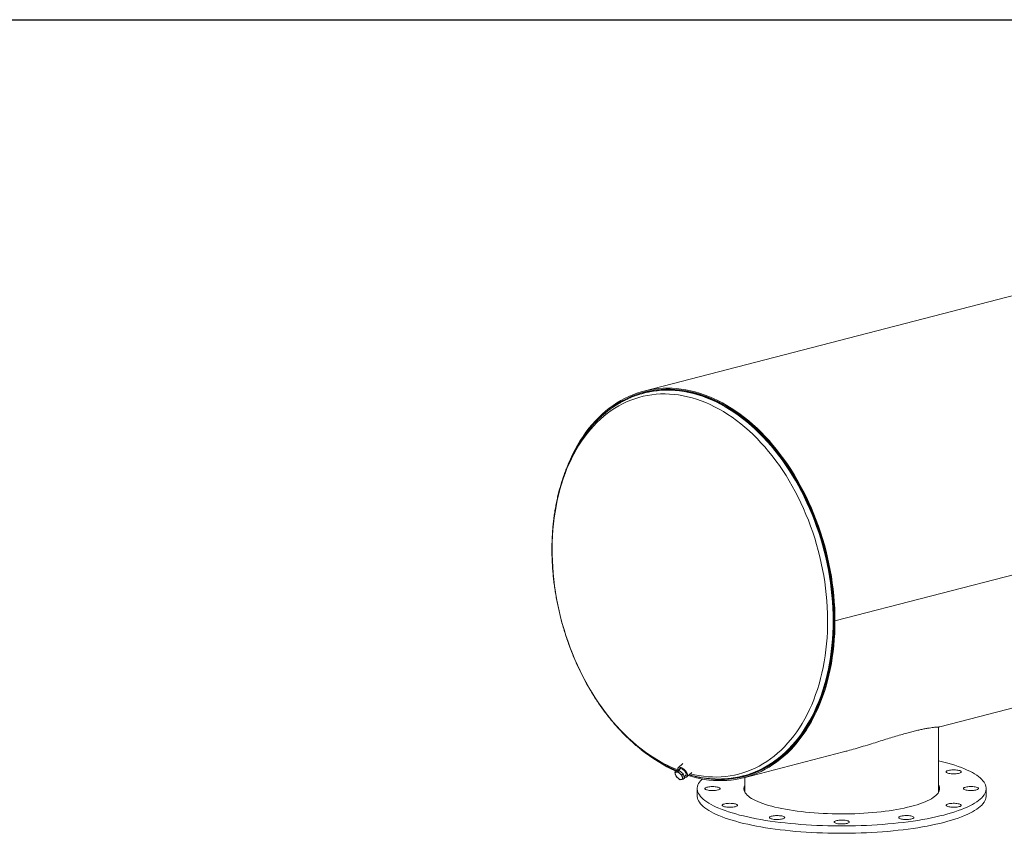
# Model space of a CAD drawing. Units: inches. Extents: x 10 to 210, y 10 to 158.
# Drawn here: x 91 to 155, y 104 to 158 of the extents above; entities that cross this region are included whole.
import ezdxf

# ---------------------------------------------------------------- set-up
doc = ezdxf.new("R2010")
doc.units = ezdxf.units.IN
doc.header["$LTSCALE"] = 20
doc.header["$MEASUREMENT"] = 0
doc.layers.add('FORMAT', color=7, linetype='Continuous')

msp = doc.modelspace()

# ---------------------------------------------------------------- linework, layer by layer
at = {"color": 7, "linetype": 'Continuous', "lineweight": 15}
for p, q in [((177.493, 144.9366), (131.6885, 133.0815)), ((131.7197, 132.9608), (131.685, 132.9518)), ((131.8662, 133.0481), (131.7078, 133.0071)), ((202.9475, 133.1641), (144.2576, 117.974)), ((202.9475, 133.1631), (144.2576, 117.973)), ((151.1551, 111.0055), (196.9555, 122.8595)), ((144.2048, 117.9877), (144.2576, 117.974)), ((144.2067, 117.9872), (144.2048, 117.9867)), ((144.2576, 117.973), (144.2048, 117.9867)), ((151.0748, 106.7225), (151.0748, 111.0014)), ((138.2656, 107.6695), (144.8256, 109.3673)), ((134.0899, 108.2705), (133.9379, 108.1252)), ((134.2507, 108.6092), (133.9492, 108.321)), ((133.7288, 108.0212), (133.8059, 108.0949)), ((133.8142, 108.0327), (133.7288, 108.0212)), ((133.7288, 108.0212), (133.7576, 107.8763)), ((133.7576, 107.8763), (133.8086, 107.7525)), ((133.9988, 108.1391), (133.8059, 108.0949)), ((133.8086, 107.7525), (133.9338, 107.6297)), ((133.9217, 108.0654), (133.8142, 108.0327)), ((133.9217, 108.0654), (133.9988, 108.1391)), ((134.0469, 107.9426), (133.9217, 108.0654)), ((133.9338, 107.6297), (134.0812, 107.5281)), ((134.2713, 107.9147), (133.9988, 108.1391)), ((134.1942, 107.841), (134.0469, 107.9426)), ((134.0812, 107.5281), (134.1665, 107.5396)), ((134.1665, 107.5396), (134.274, 107.5723)), ((134.1942, 107.841), (134.2713, 107.9147)), ((134.223, 107.6961), (134.1942, 107.841)), ((134.274, 107.5723), (134.223, 107.6961)), ((134.3511, 107.646), (134.2713, 107.9147)), ((134.274, 107.5723), (134.3511, 107.646)), ((134.3289, 107.7208), (134.4786, 107.8639)), ((134.5227, 107.721), (134.8341, 108.0187)), ((138.1997, 107.7812), (138.2344, 107.7902)), ((138.2464, 107.7439), (138.4048, 107.7849)), ((138.3248, 107.6848), (138.3248, 106.7225)), ((135.1998, 106.9542), (135.1998, 106.4712)), ((154.1998, 106.4712), (154.1998, 106.9542))]:
    msp.add_line(p, q, dxfattribs=at)
at = {"color": 8, "linetype": 'Continuous', "lineweight": 15, "flags": 128}
for points in [[(134.7379, 107.9268), (135.0095, 107.8631), (135.3071, 107.8062), (135.6041, 107.7627), (135.9, 107.7329), (136.1947, 107.7167), (136.4878, 107.714), (136.779, 107.725), (137.0679, 107.7497), (137.3543, 107.7879), (137.6378, 107.8396), (137.9182, 107.9049), (138.1951, 107.9835), (138.4682, 108.0755), (138.7373, 108.1808), (139.002, 108.2991), (139.262, 108.4305), (139.5171, 108.5747), (139.7671, 108.7316), (140.0115, 108.901), (140.2503, 109.0828), (140.483, 109.2767), (140.7095, 109.4825), (140.9295, 109.7001), (141.1428, 109.9291), (141.3491, 110.1694), (141.5482, 110.4206), (141.7399, 110.6825), (141.9241, 110.9549), (142.1004, 111.2373), (142.2687, 111.5296), (142.4288, 111.8314), (142.5806, 112.1423), (142.7239, 112.4621), (142.8585, 112.7904), (142.9843, 113.1268), (143.1012, 113.471), (143.209, 113.8225), (143.3075, 114.1811), (143.3968, 114.5463), (143.4767, 114.9178), (143.5471, 115.295), (143.6079, 115.6777), (143.6591, 116.0655), (143.7006, 116.4578), (143.7324, 116.8542), (143.7545, 117.2544), (143.7667, 117.6579), (143.7692, 118.0643), (143.7618, 118.4731), (143.7447, 118.8839), (143.7177, 119.2962), (143.6811, 119.7096), (143.6347, 120.1236), (143.5787, 120.5379), (143.5131, 120.9519), (143.4379, 121.3652), (143.3533, 121.7774), (143.2594, 122.188), (143.1562, 122.5965), (143.0439, 123.0025), (142.9226, 123.4057), (142.7923, 123.8055), (142.6534, 124.2015), (142.5058, 124.5933), (142.3498, 124.9804), (142.1855, 125.3625), (142.0132, 125.7391), (141.833, 126.1099), (141.645, 126.4743), (141.4495, 126.8321), (141.2468, 127.1829), (141.037, 127.5262), (140.8203, 127.8616), (140.597, 128.1889), (140.3674, 128.5077), (140.1316, 128.8176), (139.89, 129.1183), (139.6428, 129.4095), (139.3902, 129.6908), (139.1326, 129.9619), (138.8702, 130.2226), (138.6033, 130.4726), (138.3321, 130.7116), (138.0571, 130.9393), (137.7784, 131.1555), (137.4965, 131.36), (137.2115, 131.5525), (136.9238, 131.7328), (136.6337, 131.9008), (136.3415, 132.0562), (136.0476, 132.199), (135.7522, 132.3288), (135.4557, 132.4457), (135.1584, 132.5494), (134.8606, 132.6398), (134.5626, 132.717), (134.2648, 132.7806), (133.9675, 132.8308), (133.671, 132.8675), (133.3756, 132.8905), (133.0817, 132.8999), (132.7895, 132.8958), (132.4994, 132.8779), (132.2117, 132.8465), (131.9267, 132.8015), (131.6448, 132.743), (131.3661, 132.671), (131.0911, 132.5857), (130.8199, 132.4871), (130.553, 132.3753), (130.2906, 132.2504), (130.033, 132.1126), (129.7804, 131.962), (129.5332, 131.7988), (129.2916, 131.6232), (129.0558, 131.4354), (128.8261, 131.2355), (128.6029, 131.0237), (128.3862, 130.8004), (128.1764, 130.5657), (127.9736, 130.32), (127.7782, 130.0633), (127.5902, 129.7962), (127.41, 129.5187), (127.2376, 129.2313), (127.0734, 128.9342), (126.9174, 128.6278), (126.7698, 128.3124), (126.6309, 127.9884), (126.5006, 127.656), (126.3793, 127.3157), (126.267, 126.9677), (126.1638, 126.6126), (126.0698, 126.2507), (125.9853, 125.8823), (125.9101, 125.5079), (125.8445, 125.1278), (125.7885, 124.7426), (125.7421, 124.3525), (125.7054, 123.9581), (125.6785, 123.5597), (125.6614, 123.1578), (125.654, 122.7528), (125.6565, 122.3452), (125.6687, 121.9353), (125.6908, 121.5237), (125.7226, 121.1108), (125.7641, 120.697), (125.8153, 120.2828), (125.8761, 119.8686), (125.9465, 119.4549), (126.0264, 119.0421), (126.1157, 118.6307), (126.2142, 118.2211), (126.322, 117.8137), (126.4388, 117.4091), (126.5646, 117.0076), (126.6993, 116.6096), (126.8425, 116.2157), (126.9943, 115.8261), (127.1545, 115.4415), (127.3228, 115.0621), (127.4991, 114.6883), (127.6833, 114.3207), (127.875, 113.9595), (128.0741, 113.6052), (128.2804, 113.2581), (128.4937, 112.9187), (128.7137, 112.5873), (128.9402, 112.2642), (129.1729, 111.9498), (129.4116, 111.6445), (129.6561, 111.3485), (129.906, 111.0622), (130.1612, 110.786), (130.4212, 110.52), (130.6859, 110.2646), (130.955, 110.0201), (131.2281, 109.7867), (131.505, 109.5647), (131.7853, 109.3544), (132.0689, 109.1558), (132.3553, 108.9694), (132.6442, 108.7952), (132.9354, 108.6335), (133.2285, 108.4844), (133.5232, 108.3481), (133.8191, 108.2247), (133.9164, 108.1871)], [(138.4933, 107.8651), (138.7361, 107.9469), (139.008, 108.0522), (139.2756, 108.1707), (139.5385, 108.3022), (139.7965, 108.4467), (140.0494, 108.6039), (140.2967, 108.7738), (140.5383, 108.956), (140.7739, 109.1505), (141.0033, 109.3569), (141.2262, 109.5752), (141.4423, 109.805), (141.6515, 110.0462), (141.8535, 110.2983), (142.0482, 110.5613), (142.2352, 110.8348), (142.4143, 111.1184), (142.5855, 111.412), (142.7485, 111.7152), (142.9032, 112.0276), (143.0493, 112.3489), (143.1867, 112.6789), (143.3154, 113.017), (143.435, 113.3631), (143.5456, 113.7166), (143.6469, 114.0773), (143.7389, 114.4447), (143.8215, 114.8184), (143.8946, 115.1981), (143.9581, 115.5833), (144.012, 115.9736), (144.0561, 116.3687), (144.0905, 116.768), (144.115, 117.1712), (144.1298, 117.5778), (144.1347, 117.9874), (144.1298, 118.3995), (144.115, 118.8137), (144.0905, 119.2296), (144.0561, 119.6467), (144.012, 120.0646), (143.9581, 120.4828), (143.8946, 120.9009), (143.8215, 121.3184), (143.7389, 121.7349), (143.6469, 122.1499), (143.5456, 122.5631), (143.435, 122.9738), (143.3154, 123.3818), (143.1867, 123.7865), (143.0493, 124.1876), (142.9032, 124.5846), (142.7485, 124.9771), (142.5855, 125.3646), (142.4143, 125.7468), (142.2352, 126.1232), (142.0482, 126.4935), (141.8535, 126.8572), (141.6515, 127.2139), (141.4423, 127.5634), (141.2262, 127.9051), (141.0033, 128.2387), (140.7739, 128.5639), (140.5383, 128.8803), (140.2967, 129.1877), (140.0494, 129.4855), (139.7965, 129.7736), (139.5385, 130.0516), (139.2756, 130.3193), (139.008, 130.5763), (138.7361, 130.8224), (138.4601, 131.0572), (138.1804, 131.2807), (137.8971, 131.4924), (137.6108, 131.6922), (137.3215, 131.8799), (137.0297, 132.0553), (136.7357, 132.2181), (136.4397, 132.3683), (136.1422, 132.5056), (135.8434, 132.6299), (135.5436, 132.7411), (135.2431, 132.839), (134.9423, 132.9236), (134.6416, 132.9947), (134.3411, 133.0523), (134.0413, 133.0963), (133.7425, 133.1267), (133.4449, 133.1434), (133.149, 133.1464), (132.855, 133.1358), (132.5632, 133.1115), (132.2739, 133.0735), (131.9875, 133.0219), (131.9695, 133.0182)]]:
    msp.add_lwpolyline(points, dxfattribs=at)
at = {"color": 7, "linetype": 'Continuous', "lineweight": 15, "flags": 128}
for points in [[(144.2576, 117.974), (144.2527, 118.3879), (144.2379, 118.8039), (144.2134, 119.2216), (144.179, 119.6405), (144.1349, 120.0602), (144.0811, 120.4803), (144.0176, 120.9002), (143.9446, 121.3195), (143.862, 121.7379), (143.7701, 122.1548), (143.6688, 122.5698), (143.5583, 122.9825), (143.4387, 123.3925), (143.3101, 123.7992), (143.1728, 124.2023), (143.0267, 124.6014), (142.8721, 124.996), (142.7091, 125.3857), (142.538, 125.77), (142.3588, 126.1487), (142.1718, 126.5212), (141.9772, 126.8873), (141.7751, 127.2464), (141.5659, 127.5982), (141.3497, 127.9424), (141.1267, 128.2786), (140.8972, 128.6064), (140.6614, 128.9255), (140.4196, 129.2355), (140.1721, 129.5361), (139.919, 129.827), (139.6607, 130.1079), (139.3974, 130.3785), (139.1295, 130.6385), (138.8571, 130.8876), (138.5806, 131.1256), (138.3004, 131.3522), (138.0166, 131.5671), (137.7295, 131.7702), (137.4396, 131.9612), (137.147, 132.1399), (136.8522, 132.3062), (136.5554, 132.4598), (136.2568, 132.6006), (135.957, 132.7285), (135.6561, 132.8433), (135.3544, 132.9448), (135.0524, 133.0331), (134.7503, 133.1079), (134.4484, 133.1692), (134.1471, 133.217), (133.8467, 133.2512), (133.5475, 133.2717), (133.2498, 133.2785), (132.9539, 133.2717), (132.6602, 133.2512), (132.3689, 133.2171), (132.0804, 133.1694), (131.7949, 133.1081), (131.5128, 133.0333), (131.2344, 132.9451), (130.96, 132.8435), (130.6898, 132.7288), (130.4242, 132.601), (130.1634, 132.4602), (129.9076, 132.3066), (129.6573, 132.1404), (129.4126, 131.9616), (129.1738, 131.7707), (128.9411, 131.5676), (128.7149, 131.3527), (128.4953, 131.1261), (128.2825, 130.8882), (128.0768, 130.6391), (127.8785, 130.3791), (127.6877, 130.1086), (127.5046, 129.8277), (127.3294, 129.5368), (127.1623, 129.2362), (127.0035, 128.9262), (126.8532, 128.6072), (126.7114, 128.2794), (126.7039, 128.2611)], [(144.2048, 117.9877), (144.1999, 118.3992), (144.1852, 118.8129), (144.1608, 119.2282), (144.1266, 119.6447), (144.0828, 120.062), (144.0293, 120.4797), (143.9662, 120.8972), (143.8935, 121.3142), (143.8114, 121.7301), (143.72, 122.1447), (143.6193, 122.5573), (143.5094, 122.9677), (143.3905, 123.3753), (143.2627, 123.7797), (143.1261, 124.1806), (142.9809, 124.5773), (142.8271, 124.9697), (142.6651, 125.3571), (142.4949, 125.7393), (142.3168, 126.1158), (142.1308, 126.4863), (141.9373, 126.8502), (141.7364, 127.2073), (141.5284, 127.5571), (141.3134, 127.8994), (141.0917, 128.2336), (140.8635, 128.5595), (140.6291, 128.8768), (140.3886, 129.1851), (140.1425, 129.484), (139.8909, 129.7732), (139.634, 130.0525), (139.3723, 130.3216), (139.1058, 130.5801), (138.835, 130.8278), (138.5601, 131.0644), (138.2815, 131.2897), (137.9993, 131.5034), (137.7139, 131.7053), (137.4256, 131.8953), (137.1347, 132.073), (136.8415, 132.2383), (136.5464, 132.391), (136.2496, 132.5311), (135.9514, 132.6582), (135.6522, 132.7723), (135.3523, 132.8733), (135.052, 132.961), (134.7516, 133.0354), (134.4515, 133.0964), (134.1519, 133.1439), (133.8532, 133.1779), (133.5556, 133.1983), (133.2596, 133.2051), (132.9654, 133.1983), (132.6733, 133.1779), (132.3837, 133.144), (132.0968, 133.0965), (131.813, 133.0356), (131.5325, 132.9612), (131.2557, 132.8735), (130.9829, 132.7726), (130.7142, 132.6585), (130.4501, 132.5314), (130.1908, 132.3914), (129.9365, 132.2387), (129.6876, 132.0734), (129.4443, 131.8957), (129.2068, 131.7058), (128.9755, 131.5039), (128.8193, 131.3575)], [(134.8255, 107.8132), (134.9131, 107.7891), (135.2132, 107.7153), (135.5131, 107.6549), (135.8124, 107.6079), (136.1108, 107.5744), (136.408, 107.5544), (136.7037, 107.5481), (136.9975, 107.5553), (137.2893, 107.5761), (137.5785, 107.6104), (137.8651, 107.6582), (138.1485, 107.7195), (138.4287, 107.7941), (138.7051, 107.8821), (138.9776, 107.9833), (139.2459, 108.0976), (139.5097, 108.2249), (139.7687, 108.3651), (140.0226, 108.518), (140.2711, 108.6834), (140.5141, 108.8612), (140.7512, 109.0512), (140.9822, 109.2531), (141.2068, 109.4669), (141.4249, 109.6921), (141.6361, 109.9287), (141.8403, 110.1763), (142.0372, 110.4347), (142.2266, 110.7037), (142.4084, 110.9829), (142.5823, 111.272), (142.7482, 111.5707), (142.9058, 111.8788), (143.0551, 112.1958), (143.1958, 112.5215), (143.3278, 112.8555), (143.4509, 113.1975), (143.5651, 113.5471), (143.6703, 113.9039), (143.7662, 114.2675), (143.8528, 114.6376), (143.93, 115.0138), (143.9978, 115.3957), (144.056, 115.7828), (144.1046, 116.1748), (144.1435, 116.5712), (144.1728, 116.9716), (144.1923, 117.3757), (144.202, 117.7829), (144.202, 118.1929), (144.1923, 118.6052), (144.1728, 119.0193), (144.1435, 119.4349), (144.1046, 119.8515), (144.056, 120.2686), (143.9978, 120.6859), (143.93, 121.1028), (143.8528, 121.519), (143.7662, 121.9339), (143.6703, 122.3472), (143.5651, 122.7584), (143.4509, 123.1671), (143.3278, 123.5728), (143.1958, 123.9752), (143.0551, 124.3737), (142.9058, 124.768), (142.7482, 125.1577), (142.5823, 125.5423), (142.4084, 125.9214), (142.2266, 126.2947), (142.0372, 126.6617), (141.8403, 127.022), (141.6361, 127.3753), (141.4249, 127.7213), (141.2068, 128.0594), (140.9822, 128.3894), (140.7512, 128.7109), (140.5141, 129.0236), (140.2711, 129.3272), (140.0226, 129.6213), (139.7687, 129.9056), (139.5097, 130.1798), (139.2459, 130.4436), (138.9776, 130.6968), (138.7051, 130.9391), (138.4287, 131.1702), (138.1485, 131.3899), (137.8651, 131.5979), (137.5785, 131.794), (137.2893, 131.9781), (136.9975, 132.1498), (136.7037, 132.3092), (136.408, 132.4559), (136.1108, 132.5898), (135.8124, 132.7108), (135.5131, 132.8187), (135.2132, 132.9135), (134.9131, 132.995), (134.6131, 133.0631), (134.3134, 133.1178), (134.0145, 133.1591), (133.7165, 133.1868), (133.4199, 133.2009), (133.125, 133.2015), (132.832, 133.1885), (132.5413, 133.162), (132.2531, 133.1219), (131.9679, 133.0683), (131.6858, 133.0014), (131.4072, 132.921), (131.1324, 132.8274), (130.8616, 132.7206), (130.5952, 132.6007), (130.3335, 132.4679), (130.0766, 132.3223), (129.825, 132.1641), (129.5788, 131.9934), (129.3383, 131.8103), (129.1038, 131.6152), (128.9183, 131.4484)], [(138.2344, 107.7902), (138.5025, 107.8662), (138.7782, 107.9585), (139.0498, 108.0641), (139.317, 108.1828), (139.5796, 108.3146), (139.8373, 108.4593), (140.0898, 108.6167), (140.3368, 108.7867), (140.5781, 108.969), (140.8135, 109.1636), (141.0425, 109.3702), (141.2651, 109.5885), (141.481, 109.8183), (141.6899, 110.0595), (141.8916, 110.3117), (142.0859, 110.5746), (142.2727, 110.848), (142.4516, 111.1316), (142.6226, 111.4251), (142.7853, 111.7281), (142.9397, 112.0404), (143.0857, 112.3617), (143.2229, 112.6914), (143.3513, 113.0294), (143.4708, 113.3753), (143.5812, 113.7286), (143.6824, 114.0891), (143.7742, 114.4562), (143.8567, 114.8297), (143.9297, 115.2091), (143.9931, 115.5941), (144.0469, 115.9841), (144.0909, 116.3789), (144.1253, 116.7779), (144.1498, 117.1808), (144.1645, 117.5871), (144.1695, 117.9963), (144.1645, 118.4082), (144.1498, 118.8221), (144.1253, 119.2376), (144.0909, 119.6544), (144.0469, 120.072), (143.9931, 120.4899), (143.9297, 120.9077), (143.8567, 121.3249), (143.7742, 121.741), (143.6824, 122.1558), (143.5812, 122.5686), (143.4708, 122.9791), (143.3513, 123.3867), (143.2229, 123.7912), (143.0857, 124.192), (142.9397, 124.5888), (142.7853, 124.981), (142.6226, 125.3683), (142.4516, 125.7503), (142.2727, 126.1265), (142.0859, 126.4966), (141.8916, 126.8601), (141.6899, 127.2167), (141.481, 127.566), (141.2651, 127.9076), (141.0425, 128.2411), (140.8135, 128.5663), (140.5781, 128.8826), (140.3368, 129.1899), (140.0898, 129.4878), (139.8373, 129.7759), (139.5796, 130.0539), (139.317, 130.3217), (139.0498, 130.5787), (138.7782, 130.8249), (138.5025, 131.0599), (138.2231, 131.2835), (137.9401, 131.4954), (137.6541, 131.6954), (137.3651, 131.8833), (137.0736, 132.0589), (136.7799, 132.2221), (136.4842, 132.3725), (136.187, 132.5102), (135.8884, 132.6348), (135.5888, 132.7464), (135.2886, 132.8447), (134.9881, 132.9297), (134.6876, 133.0012), (134.3873, 133.0593), (134.0877, 133.1038), (133.7891, 133.1347), (133.4917, 133.152), (133.1959, 133.1556), (132.902, 133.1455), (132.6104, 133.1218), (132.3212, 133.0844), (132.0349, 133.0335), (131.7518, 132.969), (131.7197, 132.9608)], [(134.6088, 107.8033), (134.7503, 107.7605), (135.0524, 107.6789), (135.3544, 107.6108), (135.6561, 107.5563), (135.957, 107.5153), (136.2568, 107.4879), (136.5554, 107.4742), (136.8522, 107.4742), (137.147, 107.4878), (137.4396, 107.5151), (137.7295, 107.556), (138.0166, 107.6105), (138.3004, 107.6786), (138.5806, 107.7601), (138.8571, 107.8549), (139.1295, 107.9631), (139.3974, 108.0843), (139.6607, 108.2187), (139.919, 108.3659), (140.1721, 108.5258), (140.4196, 108.6983), (140.6614, 108.8831), (140.8972, 109.0801), (141.1267, 109.2891), (141.3497, 109.5099), (141.5659, 109.7422), (141.7751, 109.9857), (141.9772, 110.2402), (142.1718, 110.5055), (142.3588, 110.7813), (142.538, 111.0672), (142.7091, 111.3629), (142.8721, 111.6683), (143.0267, 111.9828), (143.1728, 112.3063), (143.3101, 112.6383), (143.4387, 112.9785), (143.5583, 113.3265), (143.6688, 113.682), (143.7701, 114.0446), (143.862, 114.4139), (143.9446, 114.7896), (144.0176, 115.1711), (144.0811, 115.5582), (144.1349, 115.9503), (144.179, 116.3472), (144.2134, 116.7483), (144.2379, 117.1533), (144.2527, 117.5617), (144.2576, 117.973)], [(134.748, 107.8333), (134.7516, 107.8323), (135.052, 107.7512), (135.3523, 107.6835), (135.6522, 107.6292), (135.9514, 107.5885), (136.2496, 107.5613), (136.5464, 107.5476), (136.8415, 107.5476), (137.1347, 107.5612), (137.4256, 107.5883), (137.7139, 107.629), (137.9993, 107.6832), (138.2815, 107.7508), (138.5601, 107.8319), (138.835, 107.9262), (139.1058, 108.0337), (139.3723, 108.1543), (139.634, 108.2879), (139.8909, 108.4342), (140.1425, 108.5932), (140.3886, 108.7647), (140.6291, 108.9485), (140.8635, 109.1444), (141.0917, 109.3522), (141.3134, 109.5717), (141.5284, 109.8027), (141.7364, 110.0448), (141.9373, 110.2979), (142.1308, 110.5617), (142.3168, 110.8359), (142.4949, 111.1201), (142.6651, 111.4142), (142.8271, 111.7178), (142.9809, 112.0306), (143.1261, 112.3522), (143.2627, 112.6823), (143.3905, 113.0206), (143.5094, 113.3666), (143.6193, 113.7201), (143.72, 114.0806), (143.8114, 114.4479), (143.8935, 114.8213), (143.9662, 115.2007), (144.0293, 115.5856), (144.0828, 115.9755), (144.1266, 116.3701), (144.1608, 116.769), (144.1852, 117.1716), (144.1999, 117.5777), (144.2048, 117.9867)], [(134.332, 107.7104), (134.3417, 107.7069), (134.3959, 107.6929), (134.4446, 107.69), (134.4862, 107.6985), (134.5193, 107.7179), (134.5427, 107.7476), (134.5557, 107.7866), (134.5578, 107.8337), (134.5489, 107.8871), (134.5294, 107.945), (134.4999, 108.0056), (134.4614, 108.0667), (134.4152, 108.1262), (134.3629, 108.1821), (134.3063, 108.2326), (134.2473, 108.2758), (134.1879, 108.3104), (134.1302, 108.3351), (134.076, 108.3491), (134.0273, 108.352), (133.9857, 108.3435), (133.9526, 108.3241), (133.9292, 108.2944), (133.9162, 108.2554), (133.9141, 108.2083), (133.923, 108.1549), (133.9334, 108.1208)], [(134.382, 107.7715), (134.4111, 107.7742), (134.4431, 107.7879), (134.4655, 107.8125), (134.4771, 107.8468), (134.4774, 107.8893), (134.4665, 107.9379), (134.4448, 107.9904), (134.4133, 108.0443), (134.3735, 108.0972), (134.3273, 108.1465), (134.2768, 108.1899), (134.2244, 108.2254), (134.1726, 108.2514), (134.1237, 108.2666), (134.08, 108.2703), (134.0437, 108.2623), (134.0163, 108.2431), (133.9992, 108.2135), (133.9933, 108.1781)], [(151.0748, 108.7771), (151.1551, 108.7581), (151.4173, 108.6928), (151.6697, 108.6249), (151.9118, 108.5546), (152.1434, 108.4819), (152.364, 108.407), (152.5734, 108.33), (152.7712, 108.2509), (152.9572, 108.1699), (153.131, 108.0872), (153.2925, 108.0028), (153.4414, 107.9168), (153.5775, 107.8294), (153.7005, 107.7408), (153.8103, 107.651), (153.9067, 107.5601), (153.9897, 107.4684), (154.0589, 107.376), (154.1145, 107.2829), (154.1562, 107.1893), (154.1841, 107.0954), (154.198, 107.0012), (154.198, 106.9071), (154.1841, 106.8129), (154.1562, 106.719), (154.1145, 106.6254), (154.0589, 106.5323), (153.9897, 106.4399), (153.9067, 106.3482), (153.8103, 106.2573), (153.7005, 106.1675), (153.5775, 106.0789), (153.4414, 105.9915), (153.2925, 105.9055), (153.131, 105.8211), (152.9572, 105.7384), (152.7712, 105.6574), (152.5734, 105.5784), (152.364, 105.5013), (152.1434, 105.4264), (151.9118, 105.3537), (151.6697, 105.2834), (151.4173, 105.2155)], [(151.9316, 108.1791), (152.0151, 108.183), (152.0999, 108.1832), (152.1836, 108.1796), (152.2637, 108.1724), (152.338, 108.1619), (152.4044, 108.1482), (152.4609, 108.1318), (152.5059, 108.1132), (152.538, 108.0929), (152.5565, 108.0715), (152.5607, 108.0496), (152.5505, 108.0278), (152.5263, 108.0067), (152.4886, 107.9871), (152.4387, 107.9693), (152.3779, 107.954), (152.3079, 107.9416), (152.2309, 107.9324), (152.149, 107.9267), (152.0645, 107.9247), (151.98, 107.9264), (151.8978, 107.9318), (151.8202, 107.9407), (151.7496, 107.9529), (151.688, 107.9679), (151.6371, 107.9855), (151.5984, 108.005), (151.573, 108.026), (151.5616, 108.0477), (151.5646, 108.0697), (151.5819, 108.0912), (151.613, 108.1116), (151.6569, 108.1303), (151.7125, 108.1469), (151.7781, 108.1608), (151.8518, 108.1717), (151.9316, 108.1791)], [(133.8142, 108.0327), (133.7939, 108.0256), (133.7769, 108.0144), (133.7637, 107.9993), (133.7543, 107.9805), (133.7489, 107.9584), (133.7477, 107.9334), (133.7506, 107.9059), (133.7576, 107.8763)], [(134.1665, 107.5396), (134.1868, 107.5467), (134.2037, 107.5579), (134.217, 107.573), (134.2264, 107.5918), (134.2318, 107.6139), (134.233, 107.6389), (134.2301, 107.6665), (134.223, 107.6961)], [(151.4173, 105.2155), (151.1551, 105.1502), (150.8834, 105.0875), (150.6026, 105.0276), (150.3131, 104.9705), (150.0155, 104.9163), (149.71, 104.8651), (149.3972, 104.817), (149.0774, 104.772), (148.7513, 104.7302), (148.4192, 104.6917), (148.0816, 104.6564), (147.7391, 104.6246), (147.3921, 104.5962), (147.0412, 104.5712), (146.6868, 104.5498), (146.3295, 104.5318), (145.9698, 104.5174), (145.6083, 104.5066), (145.2454, 104.4994), (144.8818, 104.4958), (144.5178, 104.4958), (144.1541, 104.4994), (143.7913, 104.5066), (143.4297, 104.5174), (143.07, 104.5318), (142.7128, 104.5498), (142.3584, 104.5712), (142.0075, 104.5962), (141.6605, 104.6246), (141.318, 104.6564), (140.9804, 104.6917), (140.6483, 104.7302), (140.3221, 104.772), (140.0024, 104.817), (139.6896, 104.8651), (139.3841, 104.9163), (139.0864, 104.9705), (138.797, 105.0276), (138.5162, 105.0875), (138.2445, 105.1502), (137.9823, 105.2155), (137.7299, 105.2834), (137.4878, 105.3537), (137.2562, 105.4264), (137.0356, 105.5013), (136.8262, 105.5784), (136.6284, 105.6574), (136.4424, 105.7384), (136.2685, 105.8211), (136.107, 105.9055), (135.9581, 105.9915), (135.8221, 106.0789), (135.6991, 106.1675), (135.5893, 106.2573), (135.4928, 106.3482), (135.4099, 106.4399), (135.3406, 106.5323), (135.2851, 106.6254), (135.2433, 106.719), (135.2155, 106.8129), (135.2015, 106.9071), (135.2015, 107.0012), (135.2155, 107.0954), (135.2433, 107.1893), (135.2851, 107.2829), (135.3406, 107.376), (135.4099, 107.4684), (135.4928, 107.5601), (135.5131, 107.5804)], [(136.0704, 106.8292), (135.9906, 106.8366), (135.9169, 106.8475), (135.8513, 106.8614), (135.7957, 106.8779), (135.7517, 106.8967), (135.7207, 106.9171), (135.7034, 106.9386), (135.7004, 106.9606), (135.7118, 106.9823), (135.7372, 107.0033), (135.7759, 107.0228), (135.8268, 107.0403), (135.8884, 107.0554), (135.959, 107.0676), (136.0366, 107.0765), (136.1188, 107.0819), (136.2033, 107.0836), (136.2878, 107.0815), (136.3697, 107.0759), (136.4467, 107.0667), (136.5166, 107.0543), (136.5774, 107.039), (136.6274, 107.0212), (136.665, 107.0016), (136.6893, 106.9805), (136.6995, 106.9587), (136.6953, 106.9368), (136.6768, 106.9154), (136.6446, 106.8951), (136.5997, 106.8765), (136.5432, 106.8601), (136.4768, 106.8464), (136.4025, 106.8359), (136.3223, 106.8287), (136.2387, 106.8251), (136.1539, 106.8253), (136.0704, 106.8292)], [(149.2518, 105.776), (149.0351, 105.7225), (148.809, 105.6716), (148.574, 105.6235), (148.3306, 105.5783), (148.0793, 105.5361), (147.8207, 105.4969), (147.5554, 105.4609), (147.2839, 105.4281), (147.0068, 105.3987), (146.7247, 105.3726), (146.4382, 105.3499), (146.1479, 105.3307), (145.8545, 105.315), (145.5586, 105.3029), (145.2608, 105.2943), (144.9619, 105.2894), (144.6623, 105.288), (144.3629, 105.2903), (144.0641, 105.2961), (143.7668, 105.3056), (143.4714, 105.3186), (143.1788, 105.3352), (142.8894, 105.3552), (142.6039, 105.3788), (142.323, 105.4057), (142.0472, 105.436), (141.7772, 105.4696), (141.5135, 105.5064), (141.2567, 105.5463), (141.0074, 105.5893), (140.766, 105.6353), (140.5332, 105.6841), (140.3094, 105.7356), (140.0951, 105.7898), (139.8908, 105.8465), (139.6969, 105.9056), (139.5138, 105.967), (139.342, 106.0305), (139.1818, 106.096), (139.0335, 106.1634), (138.8975, 106.2325), (138.774, 106.3031), (138.6634, 106.3752), (138.5659, 106.4485), (138.4816, 106.5229), (138.4109, 106.5983), (138.3537, 106.6744), (138.3103, 106.7511), (138.2807, 106.8283), (138.265, 106.9057), (138.2633, 106.9832), (138.2755, 107.0607), (138.3016, 107.1379), (138.3248, 107.1858)], [(151.0748, 107.1858), (151.1058, 107.1187), (151.1285, 107.0414), (151.1372, 106.9638), (151.1319, 106.8863), (151.1128, 106.8089), (151.0797, 106.7319), (151.0329, 106.6553), (150.9723, 106.5794), (150.8981, 106.5042), (150.8105, 106.4301), (150.7097, 106.3571), (150.5959, 106.2853), (150.4693, 106.2151), (150.3301, 106.1464), (150.1788, 106.0795), (150.0157, 106.0144), (149.841, 105.9514), (149.6552, 105.8906), (149.4586, 105.8321), (149.2518, 105.776)], [(153.3292, 107.0792), (153.409, 107.0717), (153.4827, 107.0609), (153.5483, 107.0469), (153.6039, 107.0304), (153.6478, 107.0116), (153.6789, 106.9912), (153.6962, 106.9697), (153.6992, 106.9477), (153.6878, 106.926), (153.6624, 106.9051), (153.6237, 106.8855), (153.5728, 106.868), (153.5111, 106.8529), (153.4405, 106.8407), (153.363, 106.8318), (153.2808, 106.8265), (153.1962, 106.8247), (153.1118, 106.8268), (153.0299, 106.8324), (152.9529, 106.8416), (152.8829, 106.854), (152.8221, 106.8693), (152.7722, 106.8871), (152.7345, 106.9068), (152.7103, 106.9278), (152.7001, 106.9496), (152.7043, 106.9715), (152.7227, 106.9929), (152.7549, 107.0132), (152.7999, 107.0318), (152.8564, 107.0482), (152.9227, 107.0619), (152.9971, 107.0724), (153.0772, 107.0796), (153.1609, 107.0832), (153.2457, 107.083), (153.3292, 107.0792)], [(151.4173, 104.7326), (151.1551, 104.6673), (150.8834, 104.6046), (150.6026, 104.5446), (150.3131, 104.4875), (150.0155, 104.4334), (149.71, 104.3822), (149.3972, 104.334), (149.0774, 104.289), (148.7513, 104.2472), (148.4192, 104.2087), (148.0816, 104.1735), (147.7391, 104.1416), (147.3921, 104.1132), (147.0412, 104.0883), (146.6868, 104.0668), (146.3295, 104.0489), (145.9698, 104.0345), (145.6083, 104.0237), (145.2454, 104.0165), (144.8818, 104.0129), (144.5178, 104.0129), (144.1541, 104.0165), (143.7913, 104.0237), (143.4297, 104.0345), (143.07, 104.0489), (142.7128, 104.0668), (142.3584, 104.0883), (142.0075, 104.1132), (141.6605, 104.1416), (141.318, 104.1735), (140.9804, 104.2087), (140.6483, 104.2472), (140.3221, 104.289), (140.0024, 104.334), (139.6896, 104.3822), (139.3841, 104.4334), (139.0864, 104.4875), (138.797, 104.5446), (138.5162, 104.6046), (138.2445, 104.6673), (137.9823, 104.7326), (137.7299, 104.8004), (137.4878, 104.8708), (137.2562, 104.9434), (137.0356, 105.0183), (136.8262, 105.0954), (136.6284, 105.1745), (136.4424, 105.2554), (136.2685, 105.3382), (136.107, 105.4226), (135.9581, 105.5085), (135.8221, 105.5959), (135.6991, 105.6846), (135.5893, 105.7744), (135.4928, 105.8652), (135.4099, 105.9569), (135.3406, 106.0494), (135.2851, 106.1425), (135.2433, 106.236), (135.2155, 106.33), (135.2015, 106.4241), (135.1998, 106.4712)], [(154.1998, 106.4712), (154.198, 106.4241), (154.1841, 106.33), (154.1562, 106.236), (154.1145, 106.1425), (154.0589, 106.0494), (153.9897, 105.9569), (153.9067, 105.8652), (153.8103, 105.7744), (153.7005, 105.6846), (153.5775, 105.5959), (153.4414, 105.5085), (153.2925, 105.4226), (153.131, 105.3382), (152.9572, 105.2554), (152.7712, 105.1745), (152.5734, 105.0954), (152.364, 105.0183), (152.1434, 104.9434), (151.9118, 104.8708), (151.6697, 104.8004), (151.4173, 104.7326)], [(137.468, 105.7292), (137.3845, 105.7253), (137.2997, 105.7252), (137.216, 105.7287), (137.1358, 105.7359), (137.0615, 105.7464), (136.9952, 105.7601), (136.9387, 105.7765), (136.8937, 105.7951), (136.8615, 105.8154), (136.8431, 105.8368), (136.8389, 105.8587), (136.8491, 105.8805), (136.8733, 105.9016), (136.911, 105.9212), (136.9609, 105.939), (137.0217, 105.9543), (137.0916, 105.9667), (137.1687, 105.9759), (137.2506, 105.9816), (137.335, 105.9836), (137.4196, 105.9819), (137.5018, 105.9765), (137.5793, 105.9676), (137.6499, 105.9554), (137.7116, 105.9404), (137.7625, 105.9228), (137.8012, 105.9033), (137.8266, 105.8823), (137.838, 105.8606), (137.835, 105.8386), (137.8177, 105.8172), (137.7866, 105.7967), (137.7427, 105.778), (137.6871, 105.7614), (137.6215, 105.7475), (137.5477, 105.7366), (137.468, 105.7292)], [(152.4146, 105.9457), (152.4692, 105.9289), (152.5121, 105.91), (152.5421, 105.8894), (152.5582, 105.8679), (152.56, 105.8459), (152.5474, 105.8242), (152.5209, 105.8034), (152.4811, 105.784), (152.4292, 105.7666), (152.3668, 105.7518), (152.2955, 105.7399), (152.2175, 105.7313), (152.135, 105.7262), (152.0504, 105.7248), (151.9661, 105.7271), (151.8845, 105.7331), (151.8079, 105.7426), (151.7387, 105.7552), (151.6787, 105.7708), (151.6298, 105.7887), (151.5932, 105.8085), (151.5701, 105.8296), (151.5611, 105.8514), (151.5665, 105.8733), (151.5861, 105.8947), (151.6194, 105.9149), (151.6654, 105.9333), (151.7228, 105.9495), (151.7899, 105.9629), (151.8648, 105.9732), (151.9453, 105.9801), (152.0292, 105.9833), (152.114, 105.9829), (152.1972, 105.9787), (152.2766, 105.9709), (152.3497, 105.9598), (152.4146, 105.9457)], [(140.8033, 104.9574), (140.7385, 104.9433), (140.6654, 104.9322), (140.586, 104.9244), (140.5028, 104.9202), (140.418, 104.9198), (140.3341, 104.923), (140.2535, 104.9299), (140.1787, 104.9402), (140.1116, 104.9536), (140.0542, 104.9698), (140.0082, 104.9882), (139.9749, 105.0084), (139.9553, 105.0298), (139.9499, 105.0517), (139.9589, 105.0735), (139.982, 105.0946), (140.0185, 105.1144), (140.0675, 105.1323), (140.1275, 105.1479), (140.1967, 105.1605), (140.2732, 105.17), (140.3548, 105.176), (140.4392, 105.1783), (140.5238, 105.1769), (140.6063, 105.1718), (140.6843, 105.1632), (140.7556, 105.1513), (140.818, 105.1365), (140.8699, 105.1191), (140.9097, 105.0997), (140.9362, 105.0789), (140.9488, 105.0572), (140.947, 105.0352), (140.9309, 105.0137), (140.9009, 104.9931), (140.858, 104.9742), (140.8033, 104.9574)], [(149.4327, 105.0824), (149.4477, 105.0608), (149.4483, 105.0389), (149.4345, 105.0172), (149.4068, 104.9965), (149.366, 104.9772), (149.3132, 104.96), (149.2499, 104.9454), (149.178, 104.9338), (149.0996, 104.9255), (149.0168, 104.9207), (148.9321, 104.9196), (148.8479, 104.9222), (148.7666, 104.9285), (148.6906, 104.9383), (148.6221, 104.9512), (148.563, 104.9669), (148.515, 104.985), (148.4795, 105.005), (148.4576, 105.0262), (148.4498, 105.048), (148.4564, 105.0699), (148.4772, 105.0912), (148.5116, 105.1112), (148.5586, 105.1295), (148.6168, 105.1455), (148.6846, 105.1586), (148.7601, 105.1687), (148.841, 105.1752), (148.925, 105.1782), (149.0098, 105.1774), (149.0928, 105.1729), (149.1717, 105.1649), (149.2442, 105.1535), (149.3083, 105.1391), (149.362, 105.1222), (149.4039, 105.1031), (149.4327, 105.0824)], [(145.1827, 104.7207), (145.1539, 104.7001), (145.112, 104.681), (145.0583, 104.664), (144.9942, 104.6496), (144.9217, 104.6382), (144.8428, 104.6302), (144.7598, 104.6257), (144.675, 104.6249), (144.591, 104.6279), (144.5101, 104.6345), (144.4346, 104.6445), (144.3668, 104.6577), (144.3086, 104.6736), (144.2616, 104.6919), (144.2272, 104.7119), (144.2064, 104.7332), (144.1998, 104.7551), (144.2076, 104.777), (144.2295, 104.7982), (144.265, 104.8181), (144.313, 104.8362), (144.3721, 104.8519), (144.4406, 104.8649), (144.5166, 104.8746), (144.5979, 104.8809), (144.6821, 104.8835), (144.7668, 104.8824), (144.8496, 104.8777), (144.928, 104.8693), (144.9999, 104.8577), (145.0632, 104.8431), (145.116, 104.8259), (145.1568, 104.8067), (145.1845, 104.7859), (145.1983, 104.7643), (145.1977, 104.7423), (145.1827, 104.7207)]]:
    msp.add_lwpolyline(points, dxfattribs=at)
at = {"color": 7, "linetype": 'Continuous', "lineweight": 15}
for centre, radius, start, end in [((133.2053, 127.0781), 6.0672, 101.752245, 107.248359), ((137.8134, 117.1982), 9.9393, 230.688191, 246.294187), ((134.2727, 108.0581), 0.5462, 199.444609, 231.651435), ((133.8288, 107.7248), 0.3082, 44.953237, 92.715019), ((134.1519, 107.8475), 0.3082, 224.953237, 272.715019), ((133.708, 107.5142), 0.5462, 19.444609, 51.651435), ((136.6794, 113.6551), 6.0674, 281.626369, 287.394968)]:
    msp.add_arc(centre, radius, start, end, dxfattribs=at)
for points, knots in [([(131.3974, 132.8686), (131.3706, 132.8607), (131.2546, 132.8264), (131.0527, 132.7536), (130.7924, 132.6501), (130.5362, 132.5339), (130.2842, 132.4064), (130.0367, 132.2673), (129.7938, 132.1167), (129.5558, 131.9549), (129.323, 131.782), (129.0955, 131.598), (128.8736, 131.4032), (128.6575, 131.1978), (128.4475, 130.9818), (128.2436, 130.7557), (128.0462, 130.5194), (127.8554, 130.2734), (127.6715, 130.0178), (127.4946, 129.7528), (127.3249, 129.4788), (127.1626, 129.196), (127.0078, 128.9046), (126.8607, 128.6051), (126.7214, 128.2976), (126.5901, 127.9825), (126.4668, 127.6601), (126.3518, 127.3307), (126.2451, 126.9947), (126.1468, 126.6523), (126.0569, 126.304), (125.9757, 125.9499), (125.9031, 125.5906), (125.8391, 125.2263), (125.784, 124.8574), (125.7377, 124.4843), (125.7002, 124.1072), (125.6715, 123.7267), (125.6518, 123.3429), (125.6409, 122.9564), (125.639, 122.5674), (125.646, 122.1763), (125.6618, 121.7835), (125.6865, 121.3894), (125.7201, 120.9944), (125.7625, 120.5988), (125.8136, 120.203), (125.8735, 119.8073), (125.942, 119.4122), (126.0191, 119.0181), (126.1047, 118.6252), (126.1987, 118.2339), (126.3011, 117.8448), (126.4117, 117.458), (126.5305, 117.074), (126.6573, 116.6931), (126.792, 116.3157), (126.9345, 115.9422), (127.0846, 115.5728), (127.2423, 115.2081), (127.4073, 114.8482), (127.5796, 114.4936), (127.7589, 114.1445), (127.9451, 113.8014), (128.138, 113.4645), (128.3374, 113.1342), (128.5433, 112.8108), (128.7552, 112.4946), (128.9732, 112.1858), (129.1969, 111.8849), (129.4263, 111.5921), (129.6609, 111.3076), (129.9007, 111.0318), (130.1455, 110.7649), (130.3949, 110.5072), (130.6487, 110.2589), (130.9068, 110.0204), (131.1689, 109.7917), (131.4347, 109.5733), (131.704, 109.3652), (131.9764, 109.1677), (132.2519, 108.981), (132.53, 108.8053), (132.8105, 108.6408), (133.0931, 108.4876), (133.3776, 108.3462), (133.6488, 108.222), (133.8257, 108.1506), (133.9066, 108.118)], [0, 0, 0, 0, 0.0034761, 0.0150511, 0.0266283, 0.0382097, 0.0497972, 0.0613925, 0.0729971, 0.0846122, 0.0962387, 0.1078774, 0.1195286, 0.1311925, 0.1428688, 0.1545572, 0.1662573, 0.1779682, 0.1896893, 0.2014196, 0.2131583, 0.2249044, 0.236657, 0.2484151, 0.2601781, 0.271945, 0.2837151, 0.2954879, 0.3072625, 0.3190387, 0.3308158, 0.3425935, 0.3543715, 0.3661493, 0.3779268, 0.3897038, 0.4014801, 0.4132557, 0.4250305, 0.4368045, 0.4485776, 0.4603498, 0.4721212, 0.4838919, 0.4956618, 0.5074311, 0.5191998, 0.5309679, 0.5427357, 0.5545032, 0.5662704, 0.5780376, 0.5898047, 0.601572, 0.6133394, 0.6251071, 0.6368752, 0.6486438, 0.6604131, 0.672183, 0.6839536, 0.6957252, 0.7074977, 0.7192712, 0.7310458, 0.7428214, 0.7545982, 0.7663761, 0.7781551, 0.7899351, 0.8017161, 0.813498, 0.8252805, 0.8370636, 0.848847, 0.8606302, 0.872413, 0.8841949, 0.8959753, 0.9077538, 0.9195296, 0.9313021, 0.9430705, 0.954834, 0.9665916, 0.9783425, 0.9900856, 1, 1, 1, 1]), ([(144.8253, 109.3685), (144.9158, 109.3917), (145.1659, 109.4561), (145.5979, 109.578), (146.1183, 109.7312), (146.6383, 109.8907), (147.1335, 110.0451), (147.6009, 110.1912), (148.0527, 110.3306), (148.4844, 110.46), (148.8784, 110.5729), (149.2352, 110.6693), (149.5544, 110.7497), (149.848, 110.8175), (150.1143, 110.8729), (150.3517, 110.9165), (150.5596, 110.9493), (150.7369, 110.9725), (150.8846, 110.9881), (151.0017, 110.9974), (151.0861, 111.0022), (151.1404, 111.0042), (151.1502, 111.0051), (151.1551, 111.0055)], [0, 0, 0, 0, 0.0278114, 0.0769332, 0.133331, 0.1897314, 0.2411852, 0.2929894, 0.3444494, 0.3959127, 0.4473787, 0.4931856, 0.5393108, 0.5851174, 0.6309227, 0.6770253, 0.7228268, 0.7687491, 0.8146738, 0.8615736, 0.908475, 0.9542687, 1, 1, 1, 1]), ([(134.6673, 107.8593), (134.7122, 107.8461), (134.7725, 107.8283), (134.8329, 107.8127), (134.8484, 107.8087)], [0, 0, 0, 0, 0.7439126, 1, 1, 1, 1]), ([(134.8484, 107.8087), (134.9001, 107.7956), (135.0482, 107.7583), (135.2927, 107.7061), (135.5816, 107.6559), (135.8698, 107.6182), (136.1571, 107.5928), (136.443, 107.5797), (136.7275, 107.5788), (137.0101, 107.5904), (137.2907, 107.6139), (137.5687, 107.6507), (137.7693, 107.6832), (137.8761, 107.7072), (137.8921, 107.7108)], [0, 0, 0, 0, 0.0503248, 0.1440701, 0.2377371, 0.3312996, 0.4247581, 0.5181154, 0.6113764, 0.7045485, 0.7976414, 0.8906669, 0.9836386, 1, 1, 1, 1])]:
    msp.add_open_spline(points, degree=3, knots=knots, dxfattribs=at)
at = {"layer": 'FORMAT'}
msp.add_line((9.9999, 157.5), (209.9999, 157.5), dxfattribs=at)

doc.saveas('drawing.dxf')
